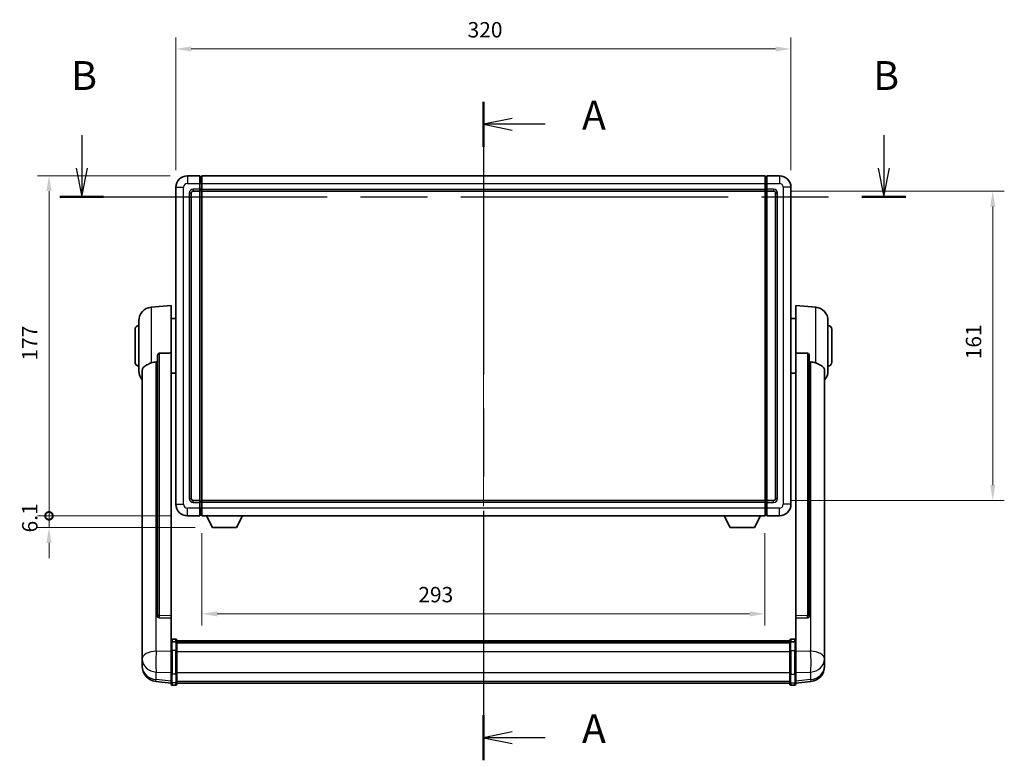
# Model space of a CAD drawing. Units: millimetres. Extents: x 87 to 12083, y 48 to 1737.
# Drawn here: x 3106 to 3619, y 666 to 1052 of the extents above; entities that cross this region are included whole.
import ezdxf

# ---------------------------------------------------------------- set-up
doc = ezdxf.new("R2010")
doc.units = ezdxf.units.MM
doc.header["$LTSCALE"] = 6
doc.linetypes.add('CHAIN', pattern=[0.3543, 0.2362, -0.0295, 0.0591, -0.0295])
doc.layers.get('Defpoints').update_dxf_attribs({"lineweight": 25})
for name, color, linetype, lineweight in [('Centerline (ISO)', 131, 'Continuous', 18), ('Dimension (ISO)', 7, 'Continuous', 18), ('Dimension (ISO) @ 1', 7, 'Continuous', 18), ('Section Line (ISO)', 7, 'CHAIN', 25), ('Visible (ISO)', 7, 'Continuous', 35), ('Visible Narrow (ISO)', 7, 'Continuous', 25)]:
    doc.layers.add(name, color=color, linetype=linetype, lineweight=lineweight)
doc.styles.add('Note Text (TK)', font='txt')
doc.dimstyles.new('Default - Method 1b (TK)', dxfattribs={"dimscale": 6, "dimtxt": 2.5, "dimasz": 2.5, "dimexe": 1, "dimexo": 1.5, "dimgap": 1, "dimtad": 1, "dimtoh": 1, "dimrnd": 1e-08, "dimdsep": 46, "dimtxsty": 'Note Text (TK)', "dimcen": 0.09, "dimdle": 5, "dimclrd": 100, "dimclre": 100, "dimclrt": 7, "dimadec": 1, "dimazin": 1, "dimtfac": 1, "dimtmove": 0, "dimatfit": 3, "dimfxl": 1, "dimtolj": 1, "dimlwd": -1, "dimlwe": -1, "dimarcsym": 0})

# ---------------------------------------------------------------- blocks, each defined once
blk = doc.blocks.new('2dTransSection0')
at = {"layer": 'Section Line (ISO)', "linetype": 'CHAIN', "ltscale": 16.689983}
blk.add_line((165.28, 167.685), (165.28, 110.552), dxfattribs=at)
at = {"layer": 'Section Line (ISO)', "linetype": 'Continuous', "lineweight": 50}
for p, q in [((165.28, 167.685), (165.28, 163.772)), ((165.28, 114.466), (165.28, 110.552))]:
    blk.add_line(p, q, dxfattribs=at)
at = {"layer": 'Section Line (ISO)', "linetype": 'Continuous'}
for p, q in [((167.78, 166.228), (165.28, 165.728)), ((167.78, 165.728), (165.28, 165.728)), ((165.28, 165.728), (167.78, 165.228)), ((170.649, 165.728), (167.78, 165.728)), ((167.78, 113.009), (165.28, 112.509)), ((167.78, 112.509), (165.28, 112.509)), ((165.28, 112.509), (167.78, 112.009)), ((170.649, 112.509), (167.78, 112.509))]:
    blk.add_line(p, q, dxfattribs=at)
at = {"layer": 'Section Line (ISO)', "char_height": 2.5, "attachment_point": 7, "style": 'Note Text (TK)'}
for insert in [(173.828, 164.486), (173.828, 111.266)]:
    blk.add_mtext('A', dxfattribs=dict(at, insert=insert))
blk = doc.blocks.new('2dTransSection1')
at = {"layer": 'Section Line (ISO)', "linetype": 'Continuous'}
for p, q in [((130.455, 164.775), (130.455, 161.927)), ((199.998, 164.775), (199.998, 161.927)), ((129.955, 161.927), (130.455, 159.427)), ((130.455, 161.927), (130.455, 159.427)), ((130.455, 159.427), (130.955, 161.927)), ((199.498, 161.927), (199.998, 159.427)), ((199.998, 161.927), (199.998, 159.427)), ((199.998, 159.427), (200.498, 161.927))]:
    blk.add_line(p, q, dxfattribs=at)
at = {"layer": 'Section Line (ISO)', "linetype": 'CHAIN', "ltscale": 16.356937}
blk.add_line((128.558, 159.427), (201.896, 159.427), dxfattribs=at)
at = {"layer": 'Section Line (ISO)', "linetype": 'Continuous', "lineweight": 50}
for p, q in [((128.558, 159.427), (132.353, 159.427)), ((198.101, 159.427), (201.896, 159.427))]:
    blk.add_line(p, q, dxfattribs=at)
at = {"layer": 'Section Line (ISO)', "char_height": 2.5, "attachment_point": 7, "style": 'Note Text (TK)'}
for insert in [(129.536, 167.927), (199.079, 167.927)]:
    blk.add_mtext('B', dxfattribs=dict(at, insert=insert))
blk = doc.blocks.new('*D293')
at = {"layer": 'Defpoints', "color": 0}
for p in [(3507.68, 1036.65), (3187.68, 964.65), (3507.68, 964.65)]:
    blk.add_point(p, dxfattribs=at)
at = {"layer": 'Dimension (ISO)', "color": 100}
for p, q in [((3187.68, 973.65), (3187.68, 1042.65)), ((3507.68, 973.65), (3507.68, 1042.65)), ((3195.68, 1036.65), (3499.68, 1036.65))]:
    blk.add_line(p, q, dxfattribs=at)
for points in [[(3195.68, 1037.98), (3195.68, 1035.32), (3187.68, 1036.65)], [(3499.68, 1037.98), (3499.68, 1035.32), (3507.68, 1036.65)]]:
    blk.add_solid(points, dxfattribs=at)
at = {"layer": 'Dimension (ISO)', "color": 7, "insert": (3339.45, 1046.65), "char_height": 8, "attachment_point": 4, "style": 'Note Text (TK)'}
blk.add_mtext('\\A1;320', dxfattribs=at)
blk = doc.blocks.new('*D292')
at = {"layer": 'Defpoints', "color": 0}
for p in [(3498.68, 962.65), (3498.68, 801.65), (3612.68, 801.65)]:
    blk.add_point(p, dxfattribs=at)
at = {"layer": 'Dimension (ISO)', "color": 100}
for p, q in [((3507.68, 962.65), (3618.68, 962.65)), ((3612.68, 954.65), (3612.68, 809.65)), ((3507.68, 801.65), (3618.68, 801.65))]:
    blk.add_line(p, q, dxfattribs=at)
for points in [[(3611.35, 954.65), (3614.01, 954.65), (3612.68, 962.65)], [(3611.35, 809.65), (3614.01, 809.65), (3612.68, 801.65)]]:
    blk.add_solid(points, dxfattribs=at)
at = {"layer": 'Dimension (ISO)', "color": 7, "insert": (3602.68, 875.13), "char_height": 8, "attachment_point": 4, "rotation": 90, "style": 'Note Text (TK)'}
blk.add_mtext('\\A1;161', dxfattribs=at)
blk = doc.blocks.new('*D291')
at = {"layer": 'Defpoints', "color": 0}
for p in [(3201.18, 793.65), (3494.18, 793.65), (3201.18, 742.64)]:
    blk.add_point(p, dxfattribs=at)
at = {"layer": 'Dimension (ISO)', "color": 100}
for p, q in [((3201.18, 784.65), (3201.18, 736.64)), ((3494.18, 784.65), (3494.18, 736.64)), ((3486.18, 742.64), (3209.18, 742.64))]:
    blk.add_line(p, q, dxfattribs=at)
for points in [[(3209.18, 743.98), (3209.18, 741.31), (3201.18, 742.64)], [(3486.18, 743.98), (3486.18, 741.31), (3494.18, 742.64)]]:
    blk.add_solid(points, dxfattribs=at)
at = {"layer": 'Dimension (ISO)', "color": 7, "insert": (3313.82, 752.64), "char_height": 8, "attachment_point": 4, "style": 'Note Text (TK)'}
blk.add_mtext('\\A1;293', dxfattribs=at)
blk = doc.blocks.new('_DotSmall')
at = {"color": 0, "linetype": 'ByBlock', "const_width": 0.5}
blk.add_lwpolyline([(-0.0625, 0, 1), (0.0625, 0, 1)], format="xyb", close=True, dxfattribs=at)
blk = doc.blocks.new('*D278')
at = {"layer": 'Defpoints', "color": 0}
for p in [(3121.68, 970.65), (3193.68, 970.65), (3193.68, 793.65)]:
    blk.add_point(p, dxfattribs=at)
at = {"layer": 'Dimension (ISO)', "color": 100}
for p, q in [((3184.68, 970.65), (3115.68, 970.65)), ((3121.68, 793.65), (3121.68, 962.65)), ((3184.68, 793.65), (3115.68, 793.65))]:
    blk.add_line(p, q, dxfattribs=at)
blk.add_solid([(3120.35, 962.65), (3123.01, 962.65), (3121.68, 970.65)], dxfattribs=at)
at = {"layer": 'Dimension (ISO)', "color": 100, "xscale": 8, "yscale": 8, "zscale": 8, "rotation": 270}
blk.add_blockref('_DotSmall', (3121.68, 793.65), dxfattribs=at)
at = {"layer": 'Dimension (ISO)', "color": 7, "insert": (3111.68, 874.46), "char_height": 8, "attachment_point": 4, "rotation": 90, "style": 'Note Text (TK)'}
blk.add_mtext('\\A1;177', dxfattribs=at)
blk = doc.blocks.new('*D277')
at = {"layer": 'Defpoints', "color": 0}
for p in [(3121.68, 793.65), (3193.68, 793.65), (3206.73, 787.55)]:
    blk.add_point(p, dxfattribs=at)
at = {"layer": 'Dimension (ISO)', "color": 100}
for p, q in [((3121.68, 793.65), (3121.68, 801.65)), ((3184.68, 793.65), (3115.68, 793.65)), ((3121.68, 787.55), (3121.68, 793.65)), ((3197.73, 787.55), (3115.68, 787.55)), ((3121.68, 779.55), (3121.68, 771.55))]:
    blk.add_line(p, q, dxfattribs=at)
blk.add_solid([(3120.35, 779.55), (3123.01, 779.55), (3121.68, 787.55)], dxfattribs=at)
at = {"layer": 'Dimension (ISO)', "color": 100, "xscale": 8, "yscale": 8, "zscale": 8, "rotation": 270}
blk.add_blockref('_DotSmall', (3121.68, 793.65), dxfattribs=at)
at = {"layer": 'Dimension (ISO)', "color": 7, "insert": (3111.68, 785.01), "char_height": 8, "attachment_point": 4, "rotation": 90, "style": 'Note Text (TK)'}
blk.add_mtext('\\A1;6.1', dxfattribs=at)

msp = doc.modelspace()

# ---------------------------------------------------------------- linework, layer by layer
at = {"layer": 'Centerline (ISO)', "linetype": 'CHAIN', "ltscale": 23.990969}
msp.add_line((3347.6813, 985.6485), (3347.6813, 691.4877), dxfattribs=at)
at = {"layer": 'Visible (ISO)'}
for p, q in [((3200.1813, 970.6485), (3193.6813, 970.6485)), ((3200.1813, 970.6485), (3200.1813, 966.6485)), ((3200.9313, 970.3485), (3200.1813, 970.3485)), ((3201.1813, 970.6485), (3494.1813, 970.6485)), ((3201.1813, 966.6485), (3201.1813, 970.6485)), ((3494.1813, 970.6485), (3494.1813, 966.6485)), ((3494.4313, 970.3485), (3495.1813, 970.3485)), ((3495.1813, 966.6485), (3495.1813, 970.6485)), ((3501.6813, 970.6485), (3495.1813, 970.6485)), ((3187.6813, 964.6485), (3187.6813, 799.6485)), ((3200.1813, 963.6485), (3200.1813, 966.6485)), ((3200.1813, 963.6485), (3200.1813, 962.6485)), ((3201.1813, 966.6485), (3201.1813, 963.6485)), ((3201.1813, 962.6485), (3201.1813, 963.6485)), ((3494.1813, 963.6485), (3494.1813, 966.6485)), ((3494.1813, 963.6485), (3494.1813, 962.6485)), ((3495.1813, 966.6485), (3495.1813, 963.6485)), ((3495.1813, 962.6485), (3495.1813, 963.6485)), ((3507.6813, 799.6485), (3507.6813, 964.6485)), ((3195.6813, 802.6485), (3195.6813, 961.6485)), ((3196.6813, 962.6485), (3200.1813, 962.6485)), ((3200.9313, 962.9485), (3200.1813, 962.9485)), ((3200.1813, 801.6485), (3200.1813, 962.6485)), ((3201.1813, 962.6485), (3494.1813, 962.6485)), ((3201.1813, 801.6485), (3201.1813, 962.6485)), ((3494.1813, 962.6485), (3494.1813, 801.6485)), ((3494.4313, 962.9485), (3495.1813, 962.9485)), ((3495.1813, 962.6485), (3495.1813, 801.6485)), ((3495.1813, 962.6485), (3498.6813, 962.6485)), ((3499.6813, 961.6485), (3499.6813, 802.6485)), ((3174.8212, 902.2421), (3185.1813, 903.1485)), ((3185.1813, 903.1485), (3185.1813, 878.4178)), ((3510.1813, 878.4178), (3510.1813, 903.1485)), ((3520.5414, 902.2421), (3510.1813, 903.1485)), ((3168.4313, 869.0283), (3168.4313, 895.2688)), ((3185.1813, 896.2985), (3187.6813, 896.2985)), ((3510.1813, 896.2985), (3507.6813, 896.2985)), ((3526.9313, 895.2688), (3526.9313, 869.0283)), ((3166.4313, 873.6485), (3166.4313, 890.6485)), ((3528.9313, 890.6485), (3528.9313, 873.6485)), ((3178.1813, 876.9736), (3178.1813, 741.3799)), ((3185.1813, 741.6649), (3185.1813, 878.4178)), ((3510.1813, 878.4178), (3510.1813, 741.6649)), ((3517.1813, 741.3799), (3517.1813, 876.9736)), ((3170.1813, 869.0721), (3170.1813, 724.1091)), ((3185.1813, 867.9985), (3187.6813, 867.9985)), ((3510.1813, 867.9985), (3507.6813, 867.9985)), ((3525.1813, 724.1091), (3525.1813, 869.0721)), ((3200.1813, 801.6485), (3196.6813, 801.6485)), ((3200.1813, 801.6485), (3200.1813, 800.6485)), ((3200.9313, 801.3485), (3200.1813, 801.3485)), ((3200.1813, 797.6485), (3200.1813, 800.6485)), ((3494.1813, 801.6485), (3201.1813, 801.6485)), ((3201.1813, 800.6485), (3201.1813, 801.6485)), ((3201.1813, 800.6485), (3201.1813, 797.6485)), ((3494.1813, 801.6485), (3494.1813, 800.6485)), ((3494.1813, 797.6485), (3494.1813, 800.6485)), ((3494.4313, 801.3485), (3495.1813, 801.3485)), ((3495.1813, 800.6485), (3495.1813, 801.6485)), ((3498.6813, 801.6485), (3495.1813, 801.6485)), ((3495.1813, 800.6485), (3495.1813, 797.6485)), ((3200.1813, 797.6485), (3200.1813, 793.6485)), ((3201.1813, 793.6485), (3201.1813, 797.6485)), ((3494.1813, 797.6485), (3494.1813, 793.6485)), ((3495.1813, 793.6485), (3495.1813, 797.6485)), ((3193.6813, 793.6485), (3200.1813, 793.6485)), ((3200.9313, 793.9485), (3200.1813, 793.9485)), ((3494.1813, 793.6485), (3201.1813, 793.6485)), ((3206.7313, 787.5485), (3203.5929, 793.6485)), ((3219.2313, 787.5485), (3222.3697, 793.6485)), ((3476.1313, 787.5485), (3472.9929, 793.6485)), ((3488.6313, 787.5485), (3491.7697, 793.6485)), ((3494.4313, 793.9485), (3495.1813, 793.9485)), ((3495.1813, 793.6485), (3501.6813, 793.6485)), ((3206.7313, 787.5485), (3219.2313, 787.5485)), ((3476.1313, 787.5485), (3488.6313, 787.5485)), ((3178.1813, 741.3799), (3178.1813, 741.3259)), ((3179.0941, 740.5031), (3185.1813, 740.3082)), ((3185.1813, 741.6649), (3185.1813, 740.318)), ((3185.1813, 740.3082), (3185.1813, 740.318)), ((3185.1813, 740.3082), (3185.1813, 727.9941)), ((3510.1813, 740.318), (3510.1813, 741.6649)), ((3510.1813, 740.3082), (3516.2685, 740.5031)), ((3510.1813, 740.318), (3510.1813, 740.3082)), ((3510.1813, 727.9941), (3510.1813, 740.3082)), ((3517.1813, 741.3259), (3517.1813, 741.3799)), ((3185.1813, 727.7182), (3185.1813, 727.9941)), ((3185.1813, 727.7182), (3185.1813, 723.2377)), ((3187.6813, 729.4102), (3185.6813, 729.4102)), ((3187.6813, 728.1165), (3185.6813, 728.1165)), ((3188.1813, 728.9102), (3188.1813, 727.7182)), ((3188.1813, 728.6402), (3507.1813, 728.6402)), ((3188.1813, 728.4086), (3507.1813, 728.4086)), ((3188.1813, 728.3969), (3507.1813, 728.3969)), ((3188.1813, 728.1253), (3507.1813, 728.1253)), ((3188.1813, 723.2377), (3188.1813, 727.7182)), ((3188.1813, 727.6741), (3507.1813, 727.6741)), ((3188.1813, 727.5317), (3507.1813, 727.5317)), ((3507.1813, 727.7182), (3507.1813, 728.9102)), ((3507.1813, 727.7182), (3507.1813, 723.2377)), ((3507.6813, 729.4102), (3509.6813, 729.4102)), ((3507.6813, 728.1165), (3509.6813, 728.1165)), ((3510.1813, 727.9941), (3510.1813, 727.7182)), ((3510.1813, 723.2377), (3510.1813, 727.7182)), ((3170.1813, 721.0175), (3170.1813, 724.1091)), ((3185.1813, 711.6265), (3185.1813, 723.2377)), ((3188.1813, 723.2377), (3188.1813, 711.6265)), ((3507.1813, 711.6265), (3507.1813, 723.2377)), ((3510.1813, 723.2377), (3510.1813, 711.6265)), ((3525.1813, 724.1091), (3525.1813, 721.0175)), ((3170.1813, 721.0175), (3170.1813, 719.223)), ((3170.1813, 719.223), (3170.1813, 718.187)), ((3170.1813, 716.4021), (3170.1813, 717.1605)), ((3525.1813, 719.223), (3525.1813, 721.0175)), ((3525.1813, 718.187), (3525.1813, 719.223)), ((3525.1813, 717.1605), (3525.1813, 716.4021)), ((3170.1813, 716.4021), (3170.1813, 715.366)), ((3525.1813, 715.366), (3525.1813, 716.4021)), ((3185.1813, 706.4725), (3177.232, 707.4225)), ((3185.1813, 711.6265), (3185.1813, 707.1265)), ((3185.1813, 705.9877), (3185.1813, 707.1265)), ((3188.1813, 707.1265), (3188.1813, 711.6265)), ((3188.1813, 707.1265), (3188.1813, 705.9877)), ((3507.1813, 711.6265), (3507.1813, 707.1265)), ((3507.1813, 705.9877), (3507.1813, 707.1265)), ((3510.1813, 707.1265), (3510.1813, 711.6265)), ((3510.1813, 706.4725), (3518.1306, 707.4225)), ((3510.1813, 707.1265), (3510.1813, 705.9877)), ((3187.6813, 705.4877), (3185.6813, 705.4877)), ((3188.1813, 706.4877), (3507.1813, 706.4877)), ((3507.6813, 705.4877), (3509.6813, 705.4877))]:
    msp.add_line(p, q, dxfattribs=at)
for centre, radius, start, end in [((3193.6813, 964.6485), 6, 90, 180), ((3200.9313, 970.0985), 0.25, 0, 90), ((3494.4313, 970.0985), 0.25, 90, 180), ((3501.6813, 964.6485), 6, 0, 90), ((3200.9313, 963.1985), 0.25, 270, 0), ((3494.4313, 963.1985), 0.25, 180, 270), ((3196.6813, 961.6485), 1, 90, 180), ((3498.6813, 961.6485), 1, 0, 90), ((3175.4313, 895.2688), 7, 95, 180), ((3519.9313, 895.2688), 7, 0, 85), ((3168.4313, 890.6485), 2, 90, 180), ((3526.9313, 890.6485), 2, 0, 90), ((3168.4313, 873.6485), 2, 180, 270), ((3526.9313, 873.6485), 2, 270, 0), ((3175.4313, 869.0283), 7, 180, 221.409622), ((3519.9313, 869.0283), 7, 318.590378, 0), ((3193.6813, 799.6485), 6, 180, 270), ((3196.6813, 802.6485), 1, 180, 270), ((3200.9313, 801.0985), 0.25, 0, 90), ((3494.4313, 801.0985), 0.25, 90, 180), ((3498.6813, 802.6485), 1, 270, 0), ((3501.6813, 799.6485), 6, 270, 0), ((3200.9313, 794.1985), 0.25, 270, 0), ((3494.4313, 794.1985), 0.25, 180, 270), ((3185.6813, 728.9102), 0.5, 90, 180), ((3187.6813, 728.9102), 0.5, 0, 90), ((3507.6813, 728.9102), 0.5, 90, 180), ((3509.6813, 728.9102), 0.5, 0, 90), ((3178.1813, 715.366), 8, 180, 263.184806), ((3517.1813, 715.366), 8, 276.815194, 0), ((3185.6813, 705.9877), 0.5, 180, 270), ((3187.6813, 705.9877), 0.5, 270, 0), ((3507.6813, 705.9877), 0.5, 180, 270), ((3509.6813, 705.9877), 0.5, 270, 0)]:
    msp.add_arc(centre, radius, start, end, dxfattribs=at)
for centre, major_axis, start_param, end_param in [((3179.1813, 741.3697), (-0.9893, -0.1693), 6.13710494, 7.6206348), ((3516.1813, 741.3697), (0.9893, -0.1693), 4.94573581, 6.42926568)]:
    msp.add_ellipse(centre, major_axis=major_axis, ratio=0.85958937, start_param=start_param, end_param=end_param, dxfattribs=at)
for points, knots in [([(3178.1813, 876.9736), (3178.1815, 877.1309), (3178.2008, 877.2971), (3178.2924, 877.6465), (3178.3735, 877.8273), (3178.5557, 878.0713), (3178.6495, 878.1643), (3178.8127, 878.261), (3178.8709, 878.2863), (3178.9845, 878.3177), (3179.0394, 878.3256), (3179.0941, 878.3264)], [0.192845303, 0.192845303, 0.192845303, 0.192845303, 0.240507365, 0.240507365, 0.297130074, 0.297130074, 0.334079186, 0.334079186, 0.352553742, 0.352553742, 0.369009283, 0.369009283, 0.369009283, 0.369009283]), ([(3516.2685, 878.3264), (3516.3232, 878.3256), (3516.3781, 878.3177), (3516.4917, 878.2863), (3516.5499, 878.261), (3516.7132, 878.1643), (3516.8069, 878.0713), (3516.9891, 877.8273), (3517.0702, 877.6465), (3517.1618, 877.2971), (3517.1811, 877.1309), (3517.1813, 876.9736)], [0.3759847, 0.3759847, 0.3759847, 0.3759847, 0.392440242, 0.392440242, 0.410914798, 0.410914798, 0.44786391, 0.44786391, 0.504486619, 0.504486619, 0.552148681, 0.552148681, 0.552148681, 0.552148681]), ([(3170.1813, 869.0721), (3170.1813, 869.2397), (3170.1922, 869.4007), (3170.2485, 869.7956), (3170.3089, 870.0176), (3170.5653, 870.632), (3170.8334, 870.9766), (3171.6838, 871.728), (3172.3549, 872.1145), (3173.6953, 872.7455), (3174.2458, 872.9776), (3174.8212, 873.2116)], [-5.27158626, -5.27158626, -5.27158626, -5.27158626, -5.18721863, -5.18721863, -5.05628435, -5.05628435, -4.79921142, -4.79921142, -4.44219969, -4.44219969, -4.22248819, -4.22248819, -4.22248819, -4.22248819]), ([(3174.8212, 873.2116), (3174.8248, 873.213), (3174.8284, 873.2145), (3175.6709, 873.5556), (3176.591, 873.7406), (3177.4841, 873.7448)], [2.102258604, 2.102258604, 2.102258604, 2.102258604, 2.10340374, 2.10340374, 2.370180755, 2.370180755, 2.370180755, 2.370180755]), ([(3517.8786, 873.7448), (3518.7717, 873.7406), (3519.6917, 873.5556), (3520.5342, 873.2145), (3520.5378, 873.213), (3520.5414, 873.2116)], [2.57632281, 2.57632281, 2.57632281, 2.57632281, 2.843099825, 2.843099825, 2.844244962, 2.844244962, 2.844244962, 2.844244962]), ([(3520.5414, 873.2116), (3521.056, 873.0023), (3521.5505, 872.7946), (3522.763, 872.2369), (3523.4072, 871.8906), (3524.3675, 871.1571), (3524.706, 870.7831), (3525.0205, 870.1189), (3525.0926, 869.8887), (3525.1661, 869.4584), (3525.1813, 869.2697), (3525.1813, 869.0721)], [-8.358650844, -8.358650844, -8.358650844, -8.358650844, -8.190003506, -8.190003506, -7.917688575, -7.917688575, -7.676295197, -7.676295197, -7.560988477, -7.560988477, -7.477759094, -7.477759094, -7.477759094, -7.477759094]), ([(3185.1813, 727.7182), (3185.1813, 727.719), (3185.1813, 727.7199), (3185.1815, 727.7496), (3185.1857, 727.7784), (3185.2017, 727.8346), (3185.2135, 727.8619), (3185.2563, 727.9344), (3185.2949, 727.9765), (3185.3888, 728.0451), (3185.4422, 728.0717), (3185.5584, 728.1074), (3185.6195, 728.1165), (3185.6813, 728.1165)], [-0.0003347789, -0.0003347789, -0.0003347789, -0.0003347789, 0, 0, 0.011463002, 0.011463002, 0.0228675214, 0.0228675214, 0.0430502261, 0.0430502261, 0.0621538264, 0.0621538264, 0.0807455701, 0.0807455701, 0.0807455701, 0.0807455701]), ([(3188.1813, 727.7182), (3188.1813, 727.719), (3188.1813, 727.7199), (3188.1811, 727.7496), (3188.1769, 727.7784), (3188.1609, 727.8346), (3188.1492, 727.8619), (3188.1063, 727.9344), (3188.0677, 727.9765), (3187.9739, 728.0451), (3187.9204, 728.0717), (3187.8042, 728.1074), (3187.7432, 728.1165), (3187.6813, 728.1165)], [-0.0809227639, -0.0809227639, -0.0809227639, -0.0809227639, -0.0805886357, -0.0805886357, -0.0691479127, -0.0691479127, -0.0577655589, -0.0577655589, -0.0376220805, -0.0376220805, -0.0185556094, -0.0185556094, 0, 0, 0, 0]), ([(3507.6813, 728.1165), (3507.6195, 728.1165), (3507.5584, 728.1074), (3507.4422, 728.0717), (3507.3888, 728.0451), (3507.2949, 727.9765), (3507.2563, 727.9344), (3507.2135, 727.8619), (3507.2017, 727.8346), (3507.1857, 727.7784), (3507.1815, 727.7496), (3507.1813, 727.7199), (3507.1813, 727.719), (3507.1813, 727.7182)], [-0.0807455701, -0.0807455701, -0.0807455701, -0.0807455701, -0.0621538264, -0.0621538264, -0.0430502261, -0.0430502261, -0.0228675214, -0.0228675214, -0.011463002, -0.011463002, 0, 0, 0.0003347789, 0.0003347789, 0.0003347789, 0.0003347789]), ([(3510.1813, 727.7182), (3510.1813, 727.719), (3510.1813, 727.7199), (3510.1811, 727.7496), (3510.1769, 727.7784), (3510.1609, 727.8346), (3510.1492, 727.8619), (3510.1063, 727.9344), (3510.0677, 727.9765), (3509.9739, 728.0451), (3509.9204, 728.0717), (3509.8042, 728.1074), (3509.7432, 728.1165), (3509.6813, 728.1165)], [-0.0809227639, -0.0809227639, -0.0809227639, -0.0809227639, -0.0805886357, -0.0805886357, -0.0691479127, -0.0691479127, -0.0577655589, -0.0577655589, -0.0376220805, -0.0376220805, -0.0185556094, -0.0185556094, 0, 0, 0, 0]), ([(3170.1813, 724.1091), (3170.1813, 724.0548), (3170.1816, 723.9979), (3170.1847, 723.6051), (3170.191, 723.1904), (3170.191, 722.3292), (3170.1847, 721.8218), (3170.1816, 721.2051), (3170.1813, 721.1114), (3170.1813, 721.0175)], [4.535339596, 4.535339596, 4.535339596, 4.535339596, 4.561894963, 4.561894963, 4.711051305, 4.711051305, 4.860207647, 4.860207647, 4.886763014, 4.886763014, 4.886763014, 4.886763014]), ([(3525.1813, 721.0175), (3525.1813, 721.1114), (3525.181, 721.2051), (3525.1779, 721.8218), (3525.1716, 722.3292), (3525.1716, 723.1904), (3525.1779, 723.6051), (3525.181, 723.9979), (3525.1813, 724.0548), (3525.1813, 724.1091)], [4.535339596, 4.535339596, 4.535339596, 4.535339596, 4.561894963, 4.561894963, 4.711051305, 4.711051305, 4.860207647, 4.860207647, 4.886763014, 4.886763014, 4.886763014, 4.886763014]), ([(3170.1813, 718.187), (3170.1813, 718.11), (3170.1816, 718.0346), (3170.1847, 717.5493), (3170.191, 717.2028), (3170.191, 716.7056), (3170.1847, 716.5196), (3170.1816, 716.4222), (3170.1813, 716.4106), (3170.1813, 716.4021)], [4.535339596, 4.535339596, 4.535339596, 4.535339596, 4.561894963, 4.561894963, 4.711051305, 4.711051305, 4.860207647, 4.860207647, 4.886763014, 4.886763014, 4.886763014, 4.886763014]), ([(3170.1813, 717.1605), (3170.1813, 717.2148), (3170.1816, 717.2717), (3170.1828, 717.4248), (3170.1838, 717.5249), (3170.1849, 717.6301)], [4.5353395957, 4.5353395957, 4.5353395957, 4.5353395957, 4.5618949629, 4.5618949629, 4.6038245845, 4.6038245845, 4.6038245845, 4.6038245845]), ([(3525.1813, 716.4021), (3525.1813, 716.4106), (3525.181, 716.4222), (3525.1779, 716.5196), (3525.1716, 716.7056), (3525.1716, 717.2028), (3525.1779, 717.5493), (3525.181, 718.0346), (3525.1813, 718.11), (3525.1813, 718.187)], [4.535339596, 4.535339596, 4.535339596, 4.535339596, 4.561894963, 4.561894963, 4.711051305, 4.711051305, 4.860207647, 4.860207647, 4.886763014, 4.886763014, 4.886763014, 4.886763014]), ([(3525.1777, 717.6301), (3525.1788, 717.5249), (3525.1798, 717.4248), (3525.181, 717.2717), (3525.1813, 717.2148), (3525.1813, 717.1605)], [4.818278025, 4.818278025, 4.818278025, 4.818278025, 4.8602076466, 4.8602076466, 4.8867630138, 4.8867630138, 4.8867630138, 4.8867630138])]:
    msp.add_open_spline(points, degree=3, knots=knots, dxfattribs=at)
for points in [[(3185.1813, 878.4178), (3182.1157, 878.3712), (3179.0941, 878.3264)], [(3516.2685, 878.3264), (3513.247, 878.3712), (3510.1813, 878.4178)], [(3177.4841, 873.7448), (3177.8324, 873.7465), (3178.1813, 873.7482)], [(3517.1813, 873.7482), (3517.5303, 873.7465), (3517.8786, 873.7448)]]:
    msp.add_open_spline(points, degree=2, dxfattribs=at)
at = {"layer": 'Visible Narrow (ISO)'}
for p, q in [((3193.6813, 970.6485), (3193.6813, 966.6485)), ((3200.9313, 966.6485), (3200.9313, 970.3485)), ((3494.4313, 970.3485), (3494.4313, 966.6485)), ((3501.6813, 970.6485), (3501.6813, 966.6485)), ((3187.6813, 964.6485), (3191.6813, 964.6485)), ((3191.6813, 799.6485), (3191.6813, 964.6485)), ((3193.6813, 966.6485), (3200.1813, 966.6485)), ((3200.1813, 963.6485), (3196.6813, 963.6485)), ((3196.6813, 963.6485), (3196.6813, 962.6485)), ((3200.9313, 966.6485), (3200.1813, 966.6485)), ((3200.9313, 963.6485), (3200.1813, 963.6485)), ((3201.1813, 966.6485), (3200.9313, 966.6485)), ((3200.9313, 966.6485), (3200.9313, 963.6485)), ((3201.1813, 963.6485), (3200.9313, 963.6485)), ((3200.9313, 962.9485), (3200.9313, 963.6485)), ((3201.1813, 966.6485), (3494.1813, 966.6485)), ((3201.1813, 963.6485), (3494.1813, 963.6485)), ((3494.1813, 966.6485), (3494.4313, 966.6485)), ((3494.1813, 963.6485), (3494.4313, 963.6485)), ((3494.4313, 963.6485), (3494.4313, 966.6485)), ((3494.4313, 966.6485), (3495.1813, 966.6485)), ((3494.4313, 963.6485), (3494.4313, 962.9485)), ((3494.4313, 963.6485), (3495.1813, 963.6485)), ((3495.1813, 966.6485), (3501.6813, 966.6485)), ((3498.6813, 963.6485), (3495.1813, 963.6485)), ((3498.6813, 963.6485), (3498.6813, 962.6485)), ((3503.6813, 964.6485), (3503.6813, 799.6485)), ((3507.6813, 964.6485), (3503.6813, 964.6485)), ((3194.6813, 961.6485), (3194.6813, 802.6485)), ((3194.6813, 961.6485), (3195.6813, 961.6485)), ((3200.9313, 962.9485), (3200.9313, 801.3485)), ((3494.4313, 801.3485), (3494.4313, 962.9485)), ((3500.6813, 961.6485), (3499.6813, 961.6485)), ((3500.6813, 802.6485), (3500.6813, 961.6485)), ((3174.8212, 902.2421), (3174.8212, 873.2116)), ((3520.5414, 873.2116), (3520.5414, 902.2421)), ((3179.0941, 741.8641), (3179.0941, 878.3264)), ((3516.2685, 878.3264), (3516.2685, 741.8641)), ((3177.4841, 723.2078), (3177.4841, 873.7448)), ((3517.8786, 873.7448), (3517.8786, 723.2078)), ((3187.6813, 799.6485), (3191.6813, 799.6485)), ((3194.6813, 802.6485), (3195.6813, 802.6485)), ((3196.6813, 800.6485), (3196.6813, 801.6485)), ((3196.6813, 800.6485), (3200.1813, 800.6485)), ((3200.9313, 800.6485), (3200.1813, 800.6485)), ((3200.9313, 800.6485), (3200.9313, 801.3485)), ((3201.1813, 800.6485), (3200.9313, 800.6485)), ((3200.9313, 800.6485), (3200.9313, 797.6485)), ((3494.1813, 800.6485), (3201.1813, 800.6485)), ((3494.1813, 800.6485), (3494.4313, 800.6485)), ((3494.4313, 801.3485), (3494.4313, 800.6485)), ((3494.4313, 797.6485), (3494.4313, 800.6485)), ((3494.4313, 800.6485), (3495.1813, 800.6485)), ((3495.1813, 800.6485), (3498.6813, 800.6485)), ((3498.6813, 800.6485), (3498.6813, 801.6485)), ((3500.6813, 802.6485), (3499.6813, 802.6485)), ((3507.6813, 799.6485), (3503.6813, 799.6485)), ((3200.1813, 797.6485), (3193.6813, 797.6485)), ((3193.6813, 793.6485), (3193.6813, 797.6485)), ((3200.9313, 797.6485), (3200.1813, 797.6485)), ((3201.1813, 797.6485), (3200.9313, 797.6485)), ((3200.9313, 793.9485), (3200.9313, 797.6485)), ((3494.1813, 797.6485), (3201.1813, 797.6485)), ((3494.1813, 797.6485), (3494.4313, 797.6485)), ((3494.4313, 797.6485), (3494.4313, 793.9485)), ((3494.4313, 797.6485), (3495.1813, 797.6485)), ((3501.6813, 797.6485), (3495.1813, 797.6485)), ((3501.6813, 793.6485), (3501.6813, 797.6485)), ((3185.1813, 741.6649), (3179.0941, 741.8641)), ((3179.0941, 740.5172), (3185.1813, 740.318)), ((3179.0941, 740.5031), (3179.0941, 740.5172)), ((3516.2685, 741.8641), (3510.1813, 741.6649)), ((3510.1813, 740.318), (3516.2685, 740.5172)), ((3516.2685, 740.5172), (3516.2685, 740.5031)), ((3185.6813, 729.4102), (3185.6813, 728.1165)), ((3185.6813, 723.4877), (3185.6813, 728.1165)), ((3187.6813, 728.1165), (3187.6813, 729.4102)), ((3187.6813, 728.1165), (3187.6813, 723.4877)), ((3507.6813, 729.4102), (3507.6813, 728.1165)), ((3507.6813, 723.4877), (3507.6813, 728.1165)), ((3509.6813, 728.1165), (3509.6813, 729.4102)), ((3509.6813, 728.1165), (3509.6813, 723.4877)), ((3185.1813, 722.9613), (3177.4841, 723.2078)), ((3185.6813, 723.4877), (3185.6813, 711.1935)), ((3187.6813, 723.4877), (3185.6813, 723.4877)), ((3187.6813, 711.1935), (3187.6813, 723.4877)), ((3188.1813, 722.9877), (3507.1813, 722.9877)), ((3507.6813, 723.4877), (3507.6813, 711.1935)), ((3507.6813, 723.4877), (3509.6813, 723.4877)), ((3509.6813, 711.1935), (3509.6813, 723.4877)), ((3517.8786, 723.2078), (3510.1813, 722.9613)), ((3177.4841, 708.4642), (3177.4841, 712.3212)), ((3177.4841, 712.3212), (3185.1813, 712.0747)), ((3188.1813, 712.0595), (3507.1813, 712.0595)), ((3510.1813, 712.0747), (3517.8786, 712.3212)), ((3517.8786, 712.3212), (3517.8786, 708.4642)), ((3185.1813, 707.5443), (3177.4841, 708.4642)), ((3185.6813, 706.6935), (3185.6813, 711.1935)), ((3187.6813, 711.1935), (3185.6813, 711.1935)), ((3187.6813, 711.1935), (3187.6813, 706.6935)), ((3188.1813, 707.5595), (3507.1813, 707.5595)), ((3507.6813, 706.6935), (3507.6813, 711.1935)), ((3507.6813, 711.1935), (3509.6813, 711.1935)), ((3509.6813, 711.1935), (3509.6813, 706.6935)), ((3517.8786, 708.4642), (3510.1813, 707.5443)), ((3185.6813, 706.6935), (3185.6813, 705.4877)), ((3187.6813, 706.6935), (3185.6813, 706.6935)), ((3187.6813, 705.4877), (3187.6813, 706.6935)), ((3507.6813, 706.6935), (3507.6813, 705.4877)), ((3507.6813, 706.6935), (3509.6813, 706.6935)), ((3509.6813, 705.4877), (3509.6813, 706.6935))]:
    msp.add_line(p, q, dxfattribs=at)
for centre, start, end in [((3193.6813, 964.6485), 90, 180), ((3196.6813, 961.6485), 90, 180), ((3498.6813, 961.6485), 0, 90), ((3501.6813, 964.6485), 0, 90), ((3193.6813, 799.6485), 180, 270), ((3196.6813, 802.6485), 180, 270), ((3498.6813, 802.6485), 270, 0), ((3501.6813, 799.6485), 270, 0)]:
    msp.add_arc(centre, 2, start, end, dxfattribs=at)
for centre, major_axis, ratio, start_param, end_param in [((3179.1813, 741.3799), (-1, 0), 0.48600985, 4.79965544, 6.28318531), ((3179.1813, 741.3799), (-1, 0), 0.8660254, 0, 1.48352986), ((3179.1813, 741.3799), (0.0327, 0.9995), 0.1174218, 1.06894299, 2.61618337), ((3516.1813, 741.3799), (1, 0), 0.48600985, 0, 1.48352986), ((3516.1813, 741.3799), (0.0327, -0.9995), 0.1174218, 0.52540928, 2.07264966), ((3516.1813, 741.3799), (1, 0), 0.8660254, 4.79965544, 6.28318531), ((3178.1813, 719.223), (-8, 0), 0.5, 4.79965544, 6.28318531), ((3178.1813, 719.223), (0.2561, 7.9959), 0.11860733, 1.05290097, 2.6161011), ((3185.6813, 723.2377), (-0.5, 0), 0.5, 4.71238898, 6.28318531), ((3187.6813, 723.2377), (0.5, 0), 0.5, 0, 1.57079633), ((3507.6813, 723.2377), (-0.5, 0), 0.5, 4.71238898, 6.28318531), ((3509.6813, 723.2377), (0.5, 0), 0.5, 0, 1.57079633), ((3517.1813, 719.223), (8, 0), 0.5, 0, 1.48352986), ((3517.1813, 719.223), (0.2561, -7.9959), 0.11860733, 0.52549155, 2.08869168), ((3178.1813, 719.223), (-8, 0), 0.8660254, 0, 1.48352986), ((3517.1813, 719.223), (8, 0), 0.8660254, 4.79965544, 6.28318531), ((3178.1813, 715.366), (-8, 0), 0.8660254, 0, 1.48352986), ((3517.1813, 715.366), (8, 0), 0.8660254, 4.79965544, 6.28318531), ((3178.1813, 715.366), (-0.9493, -7.9435), 0.03178074, 0, 0.52169351), ((3185.6813, 711.6265), (-0.5, 0), 0.8660254, 0, 1.57079633), ((3185.6813, 707.1265), (-0.5, 0), 0.8660254, 0, 1.57079633), ((3187.6813, 711.6265), (0.5, 0), 0.8660254, 4.71238898, 6.28318531), ((3187.6813, 707.1265), (0.5, 0), 0.8660254, 4.71238898, 6.28318531), ((3507.6813, 711.6265), (-0.5, 0), 0.8660254, 0, 1.57079633), ((3507.6813, 707.1265), (-0.5, 0), 0.8660254, 0, 1.57079633), ((3509.6813, 711.6265), (0.5, 0), 0.8660254, 4.71238898, 6.28318531), ((3509.6813, 707.1265), (0.5, 0), 0.8660254, 4.71238898, 6.28318531), ((3517.1813, 715.366), (0.9493, -7.9435), 0.03178074, 5.7614918, 6.28318531)]:
    msp.add_ellipse(centre, major_axis=major_axis, ratio=ratio, start_param=start_param, end_param=end_param, dxfattribs=at)

# ---------------------------------------------------------------- block references
at = {"layer": 'Section Line (ISO)', "xscale": 6, "yscale": 6, "zscale": 6}
for name in ['2dTransSection1', '2dTransSection0']:
    msp.add_blockref(name, (2356, 3.0885), dxfattribs=at)

# ---------------------------------------------------------------- dimensions: what is measured, and where the dimension line sits
at = {"layer": 'Dimension (ISO) @ 1', "color": 100}
for base, p1, p2, angle, override, picture, middle in [((3507.6813, 1036.6485), (3187.6813, 964.6485), (3507.6813, 964.6485), 180, {"dimscale": 1, "dimtxt": 8, "dimasz": 8, "dimexe": 6, "dimexo": 9, "dimgap": 6, "dimtoh": 0, "dimdec": 2, "dimcen": 0.54, "dimtol": 0, "dimlim": 0, "dimtp": 0, "dimtm": 0, "dimtdec": 2, "dimtix": 0, "dimtofl": 0, "dimtmove": 0, "dimatfit": 1}, '*D293', (3347.6813, 1036.6485)), ((3121.6813, 970.6485), (3193.6813, 793.6485), (3193.6813, 970.6485), 90, {"dimscale": 1, "dimtxt": 8, "dimasz": 8, "dimexe": 6, "dimexo": 9, "dimgap": 6, "dimtoh": 0, "dimdec": 2, "dimblk1": 'DotSmall', "dimsah": 1, "dimcen": 0.54, "dimdle": 0, "dimtol": 0, "dimlim": 0, "dimtp": 0, "dimtm": 0, "dimtdec": 2, "dimtix": 0, "dimtofl": 0, "dimtmove": 0, "dimatfit": 1}, '*D278', (3121.6813, 882.2085)), ((3612.6813, 801.6485), (3498.6813, 962.6485), (3498.6813, 801.6485), 270, {"dimscale": 1, "dimtxt": 8, "dimasz": 8, "dimexe": 6, "dimexo": 9, "dimgap": 6, "dimtoh": 0, "dimdec": 2, "dimcen": 0.54, "dimtol": 0, "dimlim": 0, "dimtp": 0, "dimtm": 0, "dimtdec": 2, "dimtix": 0, "dimtofl": 0, "dimtmove": 0, "dimatfit": 1}, '*D292', (3612.6813, 882.1485)), ((3121.6813, 793.6485), (3206.7313, 787.5485), (3193.6813, 793.6485), 90, {"dimscale": 1, "dimtxt": 8, "dimasz": 8, "dimexe": 6, "dimexo": 9, "dimgap": 6, "dimtoh": 0, "dimdec": 2, "dimblk2": 'DotSmall', "dimsah": 1, "dimcen": 0.54, "dimdle": 0, "dimtol": 0, "dimlim": 0, "dimtp": 0, "dimtm": 0, "dimtdec": 2, "dimtix": 0, "dimtofl": 1, "dimtmove": 0, "dimatfit": 1}, '*D277', (3121.6813, 790.5985)), ((3201.1813, 742.6449), (3494.1813, 793.6485), (3201.1813, 793.6485), 180, {"dimscale": 1, "dimtxt": 8, "dimasz": 8, "dimexe": 6, "dimexo": 9, "dimgap": 6, "dimtoh": 0, "dimdec": 2, "dimcen": 0.54, "dimtol": 0, "dimlim": 0, "dimtp": 0, "dimtm": 0, "dimtdec": 2, "dimtix": 0, "dimtofl": 0, "dimtmove": 0, "dimatfit": 1}, '*D291', (3321.9605, 742.6449))]:
    dim = msp.add_linear_dim(base=base, p1=p1, p2=p2, angle=angle, dimstyle='Default - Method 1b (TK)', override=override, dxfattribs=at)
    dim.commit()
    dim.dimension.update_dxf_attribs({"geometry": picture, "text_midpoint": middle, "dimtype": 128})

doc.saveas('drawing.dxf')
